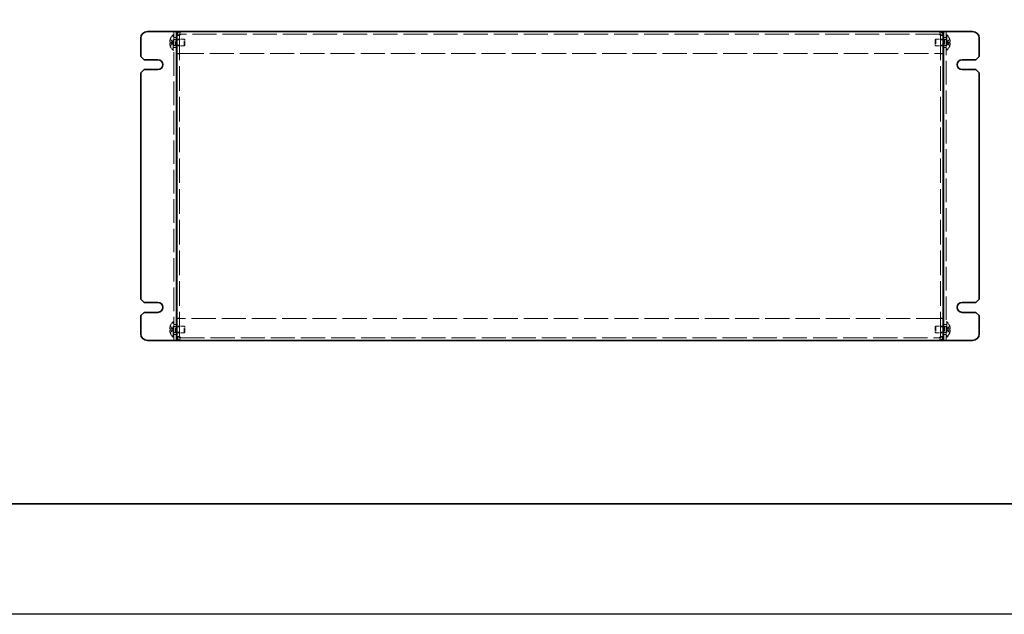
# Model space of a CAD drawing. Units: millimetres. Extents: x 72 to 6057, y 40 to 4611.
# Drawn here: x 330 to 776, y 3110 to 3379 of the extents above; entities that cross this region are included whole.
import ezdxf

# ---------------------------------------------------------------- set-up
doc = ezdxf.new("R2010")
doc.units = ezdxf.units.MM
doc.header["$LTSCALE"] = 5
doc.linetypes.add('DASHED', pattern=[0.2067, 0.1654, -0.0413])
for name, color, linetype, lineweight in [('Border (ISO)', 7, 'Continuous', 35), ('Hidden (ISO)', 7, 'DASHED', 18), ('Hidden Narrow (ISO)', 7, 'DASHED', 18), ('Visible (ISO)', 7, 'Continuous', 35), ('Visible Narrow (ISO)', 7, 'Continuous', 25)]:
    doc.layers.add(name, color=color, linetype=linetype, lineweight=lineweight)

# ---------------------------------------------------------------- blocks, each defined once
blk = doc.blocks.new('図面枠 tk図枠')
at = {"layer": 'Border (ISO)'}
blk.add_line((14.5, 8), (405.5, 8), dxfattribs=at)

msp = doc.modelspace()

# ---------------------------------------------------------------- linework, layer by layer
at = {"color": 6}
msp.add_lwpolyline([(72.5, 4223), (4298, 4223), (4298, 3109.5), (72.5, 3109.5)], close=True, dxfattribs=at)
at = {"layer": 'Hidden (ISO)', "ltscale": 12.901145}
for p, q in [((399.4053, 3233.5941), (399.4053, 3373.5941)), ((749.4053, 3373.5941), (749.4053, 3233.5941))]:
    msp.add_line(p, q, dxfattribs=at)
at = {"layer": 'Hidden (ISO)', "ltscale": 0.137389}
for p, q in [((397.7456, 3370.0395), (397.7398, 3370.0441)), ((751.0708, 3370.0441), (751.065, 3370.0395)), ((397.7398, 3367.1441), (397.7456, 3367.1487)), ((751.065, 3367.1487), (751.0708, 3367.1441)), ((397.7456, 3240.0395), (397.7398, 3240.0441)), ((751.0708, 3240.0441), (751.065, 3240.0395)), ((397.7398, 3237.1441), (397.7456, 3237.1487)), ((751.065, 3237.1487), (751.0708, 3237.1441))]:
    msp.add_line(p, q, dxfattribs=at)
at = {"layer": 'Hidden (ISO)', "ltscale": 1.033576}
for p, q in [((399.2244, 3368.8474), (397.7456, 3370.0395)), ((399.2244, 3368.3416), (397.7456, 3368.3416)), ((749.5862, 3368.8466), (751.065, 3368.8466)), ((749.5862, 3368.3408), (751.065, 3367.1487)), ((399.2244, 3238.8474), (397.7456, 3240.0395)), ((399.2244, 3238.3416), (397.7456, 3238.3416)), ((749.5862, 3238.8466), (751.065, 3238.8466)), ((749.5862, 3238.3408), (751.065, 3237.1487))]:
    msp.add_line(p, q, dxfattribs=at)
at = {"layer": 'Hidden (ISO)', "ltscale": 5.898198}
for p, q in [((399.0627, 3365.1441), (399.0627, 3372.0441)), ((749.7479, 3372.0441), (749.7479, 3365.1441)), ((399.0627, 3235.1441), (399.0627, 3242.0441)), ((749.7479, 3242.0441), (749.7479, 3235.1441))]:
    msp.add_line(p, q, dxfattribs=at)
at = {"layer": 'Hidden (ISO)', "ltscale": 0.18635}
for p, q in [((399.0627, 3372.0441), (399.4053, 3372.0441)), ((749.7479, 3372.0441), (749.4053, 3372.0441)), ((399.0627, 3365.1441), (399.4053, 3365.1441)), ((749.7479, 3365.1441), (749.4053, 3365.1441)), ((399.0627, 3242.0441), (399.4053, 3242.0441)), ((749.7479, 3242.0441), (749.4053, 3242.0441)), ((399.0627, 3235.1441), (399.4053, 3235.1441)), ((749.7479, 3235.1441), (749.4053, 3235.1441))]:
    msp.add_line(p, q, dxfattribs=at)
at = {"layer": 'Hidden (ISO)', "ltscale": 0.652939}
for p, q in [((400.6053, 3370.8441), (399.4053, 3370.8441)), ((401.9053, 3371.8234), (400.7053, 3371.8234)), ((401.9053, 3369.8236), (400.7053, 3369.8236)), ((746.9053, 3371.8234), (748.1053, 3371.8234)), ((748.1053, 3369.8236), (746.9053, 3369.8236)), ((749.4053, 3370.8441), (748.2053, 3370.8441)), ((400.6053, 3366.3441), (399.4053, 3366.3441)), ((401.9053, 3367.3646), (400.7053, 3367.3646)), ((748.1053, 3367.3646), (746.9053, 3367.3646)), ((749.4053, 3366.3441), (748.2053, 3366.3441)), ((401.9053, 3363.5941), (400.7053, 3363.5941)), ((401.9053, 3363.5234), (400.7053, 3363.5234)), ((746.9053, 3363.5941), (748.1053, 3363.5941)), ((746.9053, 3363.5234), (748.1053, 3363.5234)), ((400.6053, 3240.8441), (399.4053, 3240.8441)), ((401.9053, 3243.6648), (400.7053, 3243.6648)), ((401.9053, 3243.5941), (400.7053, 3243.5941)), ((401.9053, 3239.8236), (400.7053, 3239.8236)), ((746.9053, 3243.6648), (748.1053, 3243.6648)), ((746.9053, 3243.5941), (748.1053, 3243.5941)), ((748.1053, 3239.8236), (746.9053, 3239.8236)), ((749.4053, 3240.8441), (748.2053, 3240.8441)), ((400.6053, 3236.3441), (399.4053, 3236.3441)), ((401.9053, 3237.3646), (400.7053, 3237.3646)), ((401.9053, 3235.3648), (400.7053, 3235.3648)), ((748.1053, 3237.3646), (746.9053, 3237.3646)), ((746.9053, 3235.3648), (748.1053, 3235.3648)), ((749.4053, 3236.3441), (748.2053, 3236.3441))]:
    msp.add_line(p, q, dxfattribs=at)
at = {"layer": 'Hidden (ISO)', "ltscale": 0.37718}
for p, q in [((399.4053, 3369.9316), (400.0986, 3369.9316)), ((749.4053, 3369.9316), (748.712, 3369.9316)), ((399.4053, 3367.2566), (400.0986, 3367.2566)), ((749.4053, 3367.2566), (748.712, 3367.2566)), ((399.4053, 3239.9316), (400.0986, 3239.9316)), ((749.4053, 3239.9316), (748.712, 3239.9316)), ((399.4053, 3237.2566), (400.0986, 3237.2566)), ((749.4053, 3237.2566), (748.712, 3237.2566))]:
    msp.add_line(p, q, dxfattribs=at)
at = {"layer": 'Hidden (ISO)', "ltscale": 0.188798}
for p, q in [((400.0986, 3369.9316), (400.4053, 3370.0941)), ((748.712, 3369.9316), (748.4053, 3370.0941)), ((400.0986, 3367.2566), (400.4053, 3367.0941)), ((748.712, 3367.2566), (748.4053, 3367.0941)), ((400.0986, 3239.9316), (400.4053, 3240.0941)), ((748.712, 3239.9316), (748.4053, 3240.0941)), ((400.0986, 3237.2566), (400.4053, 3237.0941)), ((748.712, 3237.2566), (748.4053, 3237.0941))]:
    msp.add_line(p, q, dxfattribs=at)
at = {"layer": 'Hidden (ISO)', "ltscale": 2.286559}
for p, q in [((400.0986, 3367.2566), (400.0986, 3369.9316)), ((748.712, 3369.9316), (748.712, 3367.2566)), ((400.0986, 3237.2566), (400.0986, 3239.9316)), ((748.712, 3239.9316), (748.712, 3237.2566))]:
    msp.add_line(p, q, dxfattribs=at)
at = {"layer": 'Hidden (ISO)', "ltscale": 2.564378}
for p, q in [((400.4053, 3367.0941), (400.4053, 3370.0941)), ((404.0986, 3367.0941), (404.0986, 3370.0941)), ((744.712, 3370.0941), (744.712, 3367.0941)), ((748.4053, 3370.0941), (748.4053, 3367.0941)), ((400.4053, 3237.0941), (400.4053, 3240.0941)), ((404.0986, 3237.0941), (404.0986, 3240.0941)), ((744.712, 3240.0941), (744.712, 3237.0941)), ((748.4053, 3240.0941), (748.4053, 3237.0941))]:
    msp.add_line(p, q, dxfattribs=at)
at = {"layer": 'Hidden (ISO)', "ltscale": 2.009777}
for p, q in [((400.4053, 3370.0941), (404.0986, 3370.0941)), ((748.4053, 3370.0941), (744.712, 3370.0941)), ((400.4053, 3367.0941), (404.0986, 3367.0941)), ((748.4053, 3367.0941), (744.712, 3367.0941))]:
    msp.add_line(p, q, dxfattribs=at)
at = {"layer": 'Hidden (ISO)', "ltscale": 0.043977}
for p, q in [((401.9053, 3371.8807), (401.9053, 3371.8234)), ((746.9053, 3371.8807), (746.9053, 3371.8234)), ((401.9053, 3235.3075), (401.9053, 3235.3648)), ((746.9053, 3235.3075), (746.9053, 3235.3648))]:
    msp.add_line(p, q, dxfattribs=at)
at = {"layer": 'Hidden (ISO)', "ltscale": 13.473}
for p, q in [((401.9053, 3371.8234), (401.9053, 3235.3648)), ((746.9053, 3235.3648), (746.9053, 3371.8234))]:
    msp.add_line(p, q, dxfattribs=at)
at = {"layer": 'Hidden (ISO)', "ltscale": 4.510498}
for p, q in [((401.976, 3371.8826), (401.976, 3363.5941)), ((746.8346, 3371.8826), (746.8346, 3363.5941)), ((401.976, 3235.3056), (401.976, 3243.5941)), ((746.8346, 3235.3056), (746.8346, 3243.5941))]:
    msp.add_line(p, q, dxfattribs=at)
at = {"layer": 'Hidden (ISO)', "ltscale": 13.208315}
for p, q in [((746.4053, 3372.3941), (402.4053, 3372.3941)), ((402.4053, 3234.7941), (746.4053, 3234.7941))]:
    msp.add_line(p, q, dxfattribs=at)
at = {"layer": 'Hidden (ISO)', "ltscale": 0.23596}
for p, q in [((404.4053, 3369.7874), (404.0986, 3370.0941)), ((744.4053, 3369.7874), (744.712, 3370.0941)), ((404.4053, 3367.4008), (404.0986, 3367.0941)), ((744.4053, 3367.4008), (744.712, 3367.0941)), ((404.4053, 3239.7874), (404.0986, 3240.0941)), ((744.4053, 3239.7874), (744.712, 3240.0941)), ((404.4053, 3237.4008), (404.0986, 3237.0941)), ((744.4053, 3237.4008), (744.712, 3237.0941))]:
    msp.add_line(p, q, dxfattribs=at)
at = {"layer": 'Hidden (ISO)', "ltscale": 2.039985}
for p, q in [((404.4053, 3367.4008), (404.4053, 3369.7874)), ((744.4053, 3369.7874), (744.4053, 3367.4008)), ((404.4053, 3237.4008), (404.4053, 3239.7874)), ((744.4053, 3239.7874), (744.4053, 3237.4008))]:
    msp.add_line(p, q, dxfattribs=at)
at = {"layer": 'Hidden (ISO)', "ltscale": 1.033365}
for p, q in [((751.065, 3370.0395), (749.5865, 3368.8476)), ((397.7456, 3368.8466), (399.2241, 3368.8466)), ((397.7456, 3367.1487), (399.2241, 3368.3406)), ((751.065, 3368.3416), (749.5865, 3368.3416)), ((751.065, 3240.0395), (749.5865, 3238.8476)), ((397.7456, 3238.8466), (399.2241, 3238.8466)), ((397.7456, 3237.1487), (399.2241, 3238.3406)), ((751.065, 3238.3416), (749.5865, 3238.3416))]:
    msp.add_line(p, q, dxfattribs=at)
at = {"layer": 'Hidden (ISO)', "ltscale": 0.026581}
for p, q in [((397.7456, 3368.8466), (397.7304, 3368.8466)), ((397.7304, 3368.3416), (397.7456, 3368.3416)), ((751.0802, 3368.8466), (751.065, 3368.8466)), ((751.065, 3368.3416), (751.0802, 3368.3416)), ((397.7456, 3238.8466), (397.7304, 3238.8466)), ((397.7304, 3238.3416), (397.7456, 3238.3416)), ((751.0802, 3238.8466), (751.065, 3238.8466)), ((751.065, 3238.3416), (751.0802, 3238.3416))]:
    msp.add_line(p, q, dxfattribs=at)
at = {"layer": 'Hidden (ISO)', "ltscale": 0.000111251}
for p, q in [((399.2244, 3368.8466), (399.2241, 3368.8466)), ((749.5862, 3368.3416), (749.5865, 3368.3416)), ((399.2244, 3238.8466), (399.2241, 3238.8466)), ((749.5862, 3238.3416), (749.5865, 3238.3416))]:
    msp.add_line(p, q, dxfattribs=at)
at = {"layer": 'Hidden (ISO)', "ltscale": 0.274721}
for p, q in [((399.2253, 3368.8466), (399.2253, 3368.3416)), ((749.5853, 3368.3416), (749.5853, 3368.8466)), ((399.2253, 3238.8466), (399.2253, 3238.3416)), ((749.5853, 3238.3416), (749.5853, 3238.8466))]:
    msp.add_line(p, q, dxfattribs=at)
at = {"layer": 'Hidden (ISO)', "ltscale": 13.241282}
for p, q in [((401.976, 3363.5941), (746.8346, 3363.5941)), ((746.8346, 3243.5941), (401.976, 3243.5941))]:
    msp.add_line(p, q, dxfattribs=at)
at = {"layer": 'Hidden (ISO)', "ltscale": 0.10874}
for p, q in [((400.4053, 3240.0941), (400.6053, 3240.0941)), ((748.4053, 3240.0941), (748.2053, 3240.0941)), ((400.4053, 3237.0941), (400.6053, 3237.0941)), ((748.4053, 3237.0941), (748.2053, 3237.0941))]:
    msp.add_line(p, q, dxfattribs=at)
at = {"layer": 'Hidden (ISO)', "ltscale": 1.846517}
for p, q in [((400.7053, 3240.0941), (404.0986, 3240.0941)), ((748.1053, 3240.0941), (744.712, 3240.0941)), ((400.7053, 3237.0941), (404.0986, 3237.0941)), ((748.1053, 3237.0941), (744.712, 3237.0941))]:
    msp.add_line(p, q, dxfattribs=at)
at = {"layer": 'Hidden (ISO)', "ltscale": 0.026581}
for centre, start, end in [((402.1053, 3368.5941), 161.65841, 162.270008), ((746.7053, 3368.5941), 17.729992, 18.34159), ((402.1053, 3368.5941), 197.729992, 198.34159), ((746.7053, 3368.5941), 341.65841, 342.270008), ((402.1053, 3238.5941), 161.65841, 162.270008), ((746.7053, 3238.5941), 17.729992, 18.34159), ((402.1053, 3238.5941), 197.729992, 198.34159), ((746.7053, 3238.5941), 341.65841, 342.270008)]:
    msp.add_arc(centre, 4.5931, start, end, dxfattribs=at)
at = {"layer": 'Hidden (ISO)', "ltscale": 1.320089}
for centre, start, end in [((402.1053, 3368.5941), 131.409622, 161.626062), ((746.7053, 3368.5941), 18.373938, 48.590378), ((402.1053, 3368.5941), 198.373938, 228.590378), ((746.7053, 3368.5941), 311.409622, 341.626062), ((402.1053, 3238.5941), 131.409622, 161.626062), ((746.7053, 3238.5941), 18.373938, 48.590378), ((402.1053, 3238.5941), 198.373938, 228.590378), ((746.7053, 3238.5941), 311.409622, 341.626062)]:
    msp.add_arc(centre, 4.6, start, end, dxfattribs=at)
at = {"layer": 'Hidden (ISO)', "ltscale": 0.274878}
for centre, major_axis in [((401.0943, 3368.5941), (0, -4.3087)), ((747.7163, 3368.5941), (0, 4.3087)), ((401.0943, 3238.5941), (0, -4.3087)), ((747.7163, 3238.5941), (0, 4.3087))]:
    msp.add_ellipse(centre, major_axis=major_axis, ratio=0.77853481, start_param=4.65375313, end_param=4.77102483, dxfattribs=at)
at = {"layer": 'Hidden (ISO)', "ltscale": 1.285603}
for points in [[(402.4053, 3373.5941), (402.2936, 3373.5941), (402.1819, 3373.1223), (402.0702, 3372.4683), (402.0566, 3372.3886), (402.0429, 3372.3068), (402.0293, 3372.2237)], [(746.4053, 3233.5941), (746.517, 3233.5941), (746.6287, 3234.0659), (746.7404, 3234.7199), (746.754, 3234.7996), (746.7676, 3234.8814), (746.7813, 3234.9645)]]:
    msp.add_open_spline(points, degree=3, knots=[0, 0, 0, 0, 1.22627782, 1.22627782, 1.22627782, 1.37566219, 1.37566219, 1.37566219, 1.37566219], dxfattribs=at)
at = {"layer": 'Hidden (ISO)', "ltscale": 1.286182}
for points in [[(746.7813, 3372.2223), (746.6873, 3372.7913), (746.5934, 3373.2969), (746.4994, 3373.4942), (746.4681, 3373.5601), (746.4367, 3373.5941), (746.4053, 3373.5941)], [(402.0293, 3234.9659), (402.1233, 3234.3968), (402.2172, 3233.8913), (402.3111, 3233.694), (402.3425, 3233.6281), (402.3739, 3233.5941), (402.4053, 3233.5941)]]:
    msp.add_open_spline(points, degree=3, knots=[0.19513414, 0.19513414, 0.19513414, 0.19513414, 1.22627782, 1.22627782, 1.22627782, 1.57079633, 1.57079633, 1.57079633, 1.57079633], dxfattribs=at)
at = {"layer": 'Hidden (ISO)', "ltscale": 0.994303}
for points in [[(397.7304, 3369.9928), (397.7057, 3369.9156), (397.6833, 3369.8369), (397.6439, 3369.6783), (397.6269, 3369.5976), (397.6004, 3369.4409), (397.5822, 3369.3135), (397.5821, 3369.0758), (397.5958, 3369.0026), (397.6268, 3368.917), (397.6436, 3368.8899), (397.6834, 3368.8552), (397.7057, 3368.8466), (397.7304, 3368.8466)], [(397.7304, 3368.8466), (397.7057, 3368.8466), (397.6833, 3368.8555), (397.6439, 3368.8901), (397.6269, 3368.917), (397.6004, 3368.9896), (397.5822, 3369.059), (397.5821, 3369.2962), (397.5958, 3369.4137), (397.6268, 3369.5974), (397.6436, 3369.6775), (397.6834, 3369.837), (397.7057, 3369.9156), (397.7304, 3369.9928)], [(751.0802, 3369.9928), (751.1049, 3369.9156), (751.1272, 3369.8369), (751.1667, 3369.6783), (751.1837, 3369.5976), (751.2102, 3369.4409), (751.2284, 3369.3135), (751.2285, 3369.0758), (751.2148, 3369.0026), (751.1837, 3368.917), (751.167, 3368.8899), (751.1272, 3368.8552), (751.1049, 3368.8466), (751.0802, 3368.8466)], [(397.7304, 3367.1954), (397.7057, 3367.2726), (397.6833, 3367.3513), (397.6439, 3367.5099), (397.6269, 3367.5906), (397.6004, 3367.7473), (397.5822, 3367.8747), (397.5821, 3368.1124), (397.5958, 3368.1856), (397.6268, 3368.2711), (397.6436, 3368.2983), (397.6834, 3368.333), (397.7057, 3368.3416), (397.7304, 3368.3416)], [(751.0802, 3367.1954), (751.1049, 3367.2726), (751.1272, 3367.3513), (751.1667, 3367.5099), (751.1837, 3367.5906), (751.2102, 3367.7473), (751.2284, 3367.8747), (751.2285, 3368.1124), (751.2148, 3368.1856), (751.1837, 3368.2711), (751.167, 3368.2983), (751.1272, 3368.333), (751.1049, 3368.3416), (751.0802, 3368.3416)], [(751.0802, 3368.3416), (751.1049, 3368.3416), (751.1272, 3368.3327), (751.1667, 3368.2981), (751.1837, 3368.2712), (751.2102, 3368.1986), (751.2284, 3368.1292), (751.2285, 3367.892), (751.2148, 3367.7745), (751.1837, 3367.5908), (751.167, 3367.5107), (751.1272, 3367.3512), (751.1049, 3367.2726), (751.0802, 3367.1954)], [(397.7304, 3239.9928), (397.7057, 3239.9156), (397.6833, 3239.8369), (397.6439, 3239.6783), (397.6269, 3239.5976), (397.6004, 3239.4409), (397.5822, 3239.3135), (397.5821, 3239.0758), (397.5958, 3239.0026), (397.6268, 3238.917), (397.6436, 3238.8899), (397.6834, 3238.8552), (397.7057, 3238.8466), (397.7304, 3238.8466)], [(397.7304, 3238.8466), (397.7057, 3238.8466), (397.6833, 3238.8555), (397.6439, 3238.8901), (397.6269, 3238.917), (397.6004, 3238.9896), (397.5822, 3239.059), (397.5821, 3239.2962), (397.5958, 3239.4137), (397.6268, 3239.5974), (397.6436, 3239.6775), (397.6834, 3239.837), (397.7057, 3239.9156), (397.7304, 3239.9928)], [(751.0802, 3239.9928), (751.1049, 3239.9156), (751.1272, 3239.8369), (751.1667, 3239.6783), (751.1837, 3239.5976), (751.2102, 3239.4409), (751.2284, 3239.3135), (751.2285, 3239.0758), (751.2148, 3239.0026), (751.1837, 3238.917), (751.167, 3238.8899), (751.1272, 3238.8552), (751.1049, 3238.8466), (751.0802, 3238.8466)], [(397.7304, 3237.1954), (397.7057, 3237.2726), (397.6833, 3237.3513), (397.6439, 3237.5099), (397.6269, 3237.5906), (397.6004, 3237.7473), (397.5822, 3237.8747), (397.5821, 3238.1124), (397.5958, 3238.1856), (397.6268, 3238.2711), (397.6436, 3238.2983), (397.6834, 3238.333), (397.7057, 3238.3416), (397.7304, 3238.3416)], [(751.0802, 3237.1954), (751.1049, 3237.2726), (751.1272, 3237.3513), (751.1667, 3237.5099), (751.1837, 3237.5906), (751.2102, 3237.7473), (751.2284, 3237.8747), (751.2285, 3238.1124), (751.2148, 3238.1856), (751.1837, 3238.2711), (751.167, 3238.2983), (751.1272, 3238.333), (751.1049, 3238.3416), (751.0802, 3238.3416)], [(751.0802, 3238.3416), (751.1049, 3238.3416), (751.1272, 3238.3327), (751.1667, 3238.2981), (751.1837, 3238.2712), (751.2102, 3238.1986), (751.2284, 3238.1292), (751.2285, 3237.892), (751.2148, 3237.7745), (751.1837, 3237.5908), (751.167, 3237.5107), (751.1272, 3237.3512), (751.1049, 3237.2726), (751.0802, 3237.1954)]]:
    msp.add_open_spline(points, degree=3, knots=[0, 0, 0, 0, 0.024326161, 0.024326161, 0.0500119, 0.0500119, 0.076589111, 0.076589111, 0.099663191, 0.099663191, 0.116461181, 0.116461181, 0.1321878, 0.1321878, 0.1321878, 0.1321878], dxfattribs=at)
at = {"layer": 'Hidden (ISO)', "ltscale": 0.994148}
for points in [[(751.0802, 3368.8466), (751.1048, 3368.8466), (751.1271, 3368.8551), (751.1667, 3368.8896), (751.1834, 3368.9166), (751.2145, 3369.0017), (751.2284, 3369.075), (751.2284, 3369.3159), (751.2095, 3369.4452), (751.1835, 3369.5985), (751.1666, 3369.679), (751.1272, 3369.8372), (751.1048, 3369.9157), (751.0802, 3369.9928)], [(397.7304, 3368.3416), (397.7058, 3368.3416), (397.6835, 3368.3331), (397.6439, 3368.2986), (397.6272, 3368.2716), (397.5961, 3368.1865), (397.5822, 3368.1132), (397.5822, 3367.8723), (397.6011, 3367.743), (397.6271, 3367.5897), (397.644, 3367.5092), (397.6834, 3367.351), (397.7057, 3367.2725), (397.7304, 3367.1954)], [(751.0802, 3238.8466), (751.1048, 3238.8466), (751.1271, 3238.8551), (751.1667, 3238.8896), (751.1834, 3238.9166), (751.2145, 3239.0017), (751.2284, 3239.075), (751.2284, 3239.3159), (751.2095, 3239.4452), (751.1835, 3239.5985), (751.1666, 3239.679), (751.1272, 3239.8372), (751.1048, 3239.9157), (751.0802, 3239.9928)], [(397.7304, 3238.3416), (397.7058, 3238.3416), (397.6835, 3238.3331), (397.6439, 3238.2986), (397.6272, 3238.2716), (397.5961, 3238.1865), (397.5822, 3238.1132), (397.5822, 3237.8723), (397.6011, 3237.743), (397.6271, 3237.5897), (397.644, 3237.5092), (397.6834, 3237.351), (397.7057, 3237.2725), (397.7304, 3237.1954)]]:
    msp.add_open_spline(points, degree=3, knots=[0, 0, 0, 0, 0.02425367, 0.02425367, 0.050141639, 0.050141639, 0.085703099, 0.085703099, 0.127165475, 0.127165475, 0.168850202, 0.168850202, 0.208348032, 0.208348032, 0.208348032, 0.208348032], dxfattribs=at)
at = {"layer": 'Hidden Narrow (ISO)', "ltscale": 1.041425}
for points in [[(399.2241, 3368.8476), (399.082, 3368.848), (398.94, 3368.9238), (398.7979, 3369.036), (398.6556, 3369.1486), (398.5132, 3369.2978), (398.3709, 3369.4471), (398.2642, 3369.559), (398.1574, 3369.6711), (398.0506, 3369.7672), (397.9439, 3369.8634), (397.8371, 3369.9437), (397.7304, 3369.9928)], [(749.5865, 3368.8476), (749.7286, 3368.848), (749.8706, 3368.9238), (750.0127, 3369.036), (750.155, 3369.1486), (750.2973, 3369.2978), (750.4397, 3369.4471), (750.5464, 3369.559), (750.6532, 3369.6711), (750.7599, 3369.7672), (750.8667, 3369.8634), (750.9734, 3369.9437), (751.0802, 3369.9928)], [(399.2241, 3368.3406), (399.082, 3368.3402), (398.94, 3368.2644), (398.7979, 3368.1522), (398.6556, 3368.0396), (398.5132, 3367.8904), (398.3709, 3367.7411), (398.2642, 3367.6291), (398.1574, 3367.5171), (398.0506, 3367.421), (397.9439, 3367.3248), (397.8371, 3367.2445), (397.7304, 3367.1954)], [(749.5865, 3368.3406), (749.7286, 3368.3402), (749.8706, 3368.2644), (750.0127, 3368.1522), (750.155, 3368.0396), (750.2973, 3367.8904), (750.4397, 3367.7411), (750.5464, 3367.6291), (750.6532, 3367.5171), (750.7599, 3367.421), (750.8667, 3367.3248), (750.9734, 3367.2445), (751.0802, 3367.1954)], [(399.2241, 3238.8476), (399.082, 3238.848), (398.94, 3238.9238), (398.7979, 3239.036), (398.6556, 3239.1486), (398.5132, 3239.2978), (398.3709, 3239.4471), (398.2642, 3239.559), (398.1574, 3239.6711), (398.0506, 3239.7672), (397.9439, 3239.8634), (397.8371, 3239.9437), (397.7304, 3239.9928)], [(749.5865, 3238.8476), (749.7286, 3238.848), (749.8706, 3238.9238), (750.0127, 3239.036), (750.155, 3239.1486), (750.2973, 3239.2978), (750.4397, 3239.4471), (750.5464, 3239.559), (750.6532, 3239.6711), (750.7599, 3239.7672), (750.8667, 3239.8634), (750.9734, 3239.9437), (751.0802, 3239.9928)], [(399.2241, 3238.3406), (399.082, 3238.3402), (398.94, 3238.2644), (398.7979, 3238.1522), (398.6556, 3238.0396), (398.5132, 3237.8904), (398.3709, 3237.7411), (398.2642, 3237.6291), (398.1574, 3237.5171), (398.0506, 3237.421), (397.9439, 3237.3248), (397.8371, 3237.2445), (397.7304, 3237.1954)], [(749.5865, 3238.3406), (749.7286, 3238.3402), (749.8706, 3238.2644), (750.0127, 3238.1522), (750.155, 3238.0396), (750.2973, 3237.8904), (750.4397, 3237.7411), (750.5464, 3237.6291), (750.6532, 3237.5171), (750.7599, 3237.421), (750.8667, 3237.3248), (750.9734, 3237.2445), (751.0802, 3237.1954)]]:
    msp.add_open_spline(points, degree=3, knots=[-0.114803, -0.114803, -0.114803, -0.114803, -0.072189825, -0.072189825, -0.072189825, -0.029488641, -0.029488641, -0.029488641, 0.002537246, 0.002537246, 0.002537246, 0.034563134, 0.034563134, 0.034563134, 0.034563134], dxfattribs=at)
at = {"layer": 'Hidden Narrow (ISO)', "ltscale": 1.041555}
for points in [[(397.7304, 3369.9928), (397.8488, 3369.9384), (397.9532, 3369.855), (398.0504, 3369.7669), (398.1116, 3369.7115), (398.17, 3369.6534), (398.2273, 3369.5943), (398.2755, 3369.5447), (398.3226, 3369.4954), (398.3698, 3369.4461), (398.4836, 3369.3273), (398.5983, 3369.2053), (398.735, 3369.0877), (398.7557, 3369.0699), (398.7766, 3369.0526), (398.7978, 3369.0359), (398.9097, 3368.9474), (399.0273, 3368.8774), (399.1463, 3368.8548), (399.1701, 3368.8503), (399.197, 3368.8472), (399.224, 3368.847)], [(751.0802, 3367.1954), (750.9618, 3367.2498), (750.8574, 3367.3332), (750.7602, 3367.4213), (750.699, 3367.4767), (750.6406, 3367.5348), (750.5833, 3367.5938), (750.5351, 3367.6435), (750.488, 3367.6928), (750.4408, 3367.7421), (750.327, 3367.8608), (750.2123, 3367.9829), (750.0756, 3368.1005), (750.0549, 3368.1183), (750.0339, 3368.1356), (750.0128, 3368.1523), (749.9009, 3368.2408), (749.7833, 3368.3108), (749.6643, 3368.3334), (749.6405, 3368.3379), (749.6135, 3368.341), (749.5865, 3368.3412)], [(397.7304, 3239.9928), (397.8488, 3239.9384), (397.9532, 3239.855), (398.0504, 3239.7669), (398.1116, 3239.7115), (398.17, 3239.6534), (398.2273, 3239.5943), (398.2755, 3239.5447), (398.3226, 3239.4954), (398.3698, 3239.4461), (398.4836, 3239.3273), (398.5983, 3239.2053), (398.735, 3239.0877), (398.7557, 3239.0699), (398.7766, 3239.0526), (398.7978, 3239.0359), (398.9097, 3238.9474), (399.0273, 3238.8774), (399.1463, 3238.8548), (399.1701, 3238.8503), (399.197, 3238.8472), (399.224, 3238.847)], [(751.0802, 3237.1954), (750.9618, 3237.2498), (750.8574, 3237.3332), (750.7602, 3237.4213), (750.699, 3237.4767), (750.6406, 3237.5348), (750.5833, 3237.5938), (750.5351, 3237.6435), (750.488, 3237.6928), (750.4408, 3237.7421), (750.327, 3237.8608), (750.2123, 3237.9829), (750.0756, 3238.1005), (750.0549, 3238.1183), (750.0339, 3238.1356), (750.0128, 3238.1523), (749.9009, 3238.2408), (749.7833, 3238.3108), (749.6643, 3238.3334), (749.6405, 3238.3379), (749.6135, 3238.341), (749.5865, 3238.3412)]]:
    msp.add_open_spline(points, degree=3, knots=[0, 0, 0, 0, 0.039091319, 0.039091319, 0.039091319, 0.063712203, 0.063712203, 0.063712203, 0.084419826, 0.084419826, 0.084419826, 0.134245339, 0.134245339, 0.134245339, 0.141792047, 0.141792047, 0.141792047, 0.181775039, 0.181775039, 0.181775039, 0.1897855, 0.1897855, 0.1897855, 0.1897855], dxfattribs=at)
at = {"layer": 'Hidden Narrow (ISO)', "ltscale": 1.041352}
for points in [[(751.0802, 3369.9928), (751.0446, 3369.9765), (751.009, 3369.9566), (750.9734, 3369.9339), (750.9379, 3369.9112), (750.9023, 3369.8855), (750.8667, 3369.8576), (750.7955, 3369.8016), (750.7244, 3369.7364), (750.6532, 3369.6665), (750.5108, 3369.5266), (750.3685, 3369.3679), (750.2262, 3369.2278), (750.1194, 3369.1228), (750.0127, 3369.0281), (749.9059, 3368.9595), (749.8703, 3368.9366), (749.8347, 3368.9166), (749.7992, 3368.9001), (749.7283, 3368.8671), (749.6574, 3368.8478), (749.5865, 3368.8476)], [(397.7304, 3367.1954), (397.766, 3367.2117), (397.8016, 3367.2316), (397.8371, 3367.2543), (397.8727, 3367.277), (397.9083, 3367.3027), (397.9439, 3367.3306), (398.0151, 3367.3866), (398.0862, 3367.4518), (398.1574, 3367.5217), (398.2997, 3367.6616), (398.4421, 3367.8203), (398.5844, 3367.9604), (398.6912, 3368.0654), (398.7979, 3368.1601), (398.9047, 3368.2287), (398.9403, 3368.2516), (398.9758, 3368.2716), (399.0114, 3368.2881), (399.0823, 3368.3211), (399.1532, 3368.3404), (399.2241, 3368.3406)], [(751.0802, 3239.9928), (751.0446, 3239.9765), (751.009, 3239.9566), (750.9734, 3239.9339), (750.9379, 3239.9112), (750.9023, 3239.8855), (750.8667, 3239.8576), (750.7955, 3239.8016), (750.7244, 3239.7364), (750.6532, 3239.6665), (750.5108, 3239.5266), (750.3685, 3239.3679), (750.2262, 3239.2278), (750.1194, 3239.1228), (750.0127, 3239.0281), (749.9059, 3238.9595), (749.8703, 3238.9366), (749.8347, 3238.9166), (749.7992, 3238.9001), (749.7283, 3238.8671), (749.6574, 3238.8478), (749.5865, 3238.8476)], [(397.7304, 3237.1954), (397.766, 3237.2117), (397.8016, 3237.2316), (397.8371, 3237.2543), (397.8727, 3237.277), (397.9083, 3237.3027), (397.9439, 3237.3306), (398.0151, 3237.3866), (398.0862, 3237.4518), (398.1574, 3237.5217), (398.2997, 3237.6616), (398.4421, 3237.8203), (398.5844, 3237.9604), (398.6912, 3238.0654), (398.7979, 3238.1601), (398.9047, 3238.2287), (398.9403, 3238.2516), (398.9758, 3238.2716), (399.0114, 3238.2881), (399.0823, 3238.3211), (399.1532, 3238.3404), (399.2241, 3238.3406)]]:
    msp.add_open_spline(points, degree=3, knots=[-0.034563134, -0.034563134, -0.034563134, -0.034563134, -0.023887838, -0.023887838, -0.023887838, -0.013212542, -0.013212542, -0.013212542, 0.008138051, 0.008138051, 0.008138051, 0.050839236, 0.050839236, 0.050839236, 0.082865125, 0.082865125, 0.082865125, 0.093540421, 0.093540421, 0.093540421, 0.114803, 0.114803, 0.114803, 0.114803], dxfattribs=at)
at = {"layer": 'Visible (ISO)'}
for p, q in [((387.4053, 3373.5941), (398.9053, 3373.5941)), ((400.6053, 3373.5941), (398.9053, 3373.5941)), ((400.6053, 3373.5941), (400.6053, 3233.5941)), ((400.6053, 3373.5941), (401.1053, 3373.5941)), ((402.4053, 3373.5941), (401.1053, 3373.5941)), ((402.4053, 3373.5941), (746.4053, 3373.5941)), ((747.7053, 3373.5941), (746.4053, 3373.5941)), ((748.2053, 3373.5941), (747.7053, 3373.5941)), ((749.9053, 3373.5941), (748.2053, 3373.5941)), ((748.2053, 3233.5941), (748.2053, 3373.5941)), ((749.9053, 3373.5941), (761.4053, 3373.5941)), ((384.4053, 3362.3441), (384.4053, 3370.5941)), ((401.9053, 3371.8941), (400.7053, 3371.8941)), ((400.7053, 3371.8941), (400.7053, 3371.8234)), ((400.7053, 3235.3648), (400.7053, 3371.8234)), ((401.9053, 3371.8941), (401.9053, 3371.8807)), ((401.976, 3371.8941), (401.976, 3371.8826)), ((746.8346, 3371.8941), (746.8346, 3371.8826)), ((746.9053, 3371.8941), (746.9053, 3371.8807)), ((746.9053, 3371.8941), (748.1053, 3371.8941)), ((748.1053, 3371.8234), (748.1053, 3371.8941)), ((748.1053, 3371.8234), (748.1053, 3235.3648)), ((764.4053, 3370.5941), (764.4053, 3362.3441)), ((385.9053, 3360.8441), (384.4053, 3362.3441)), ((385.9053, 3360.8441), (392.1553, 3360.8441)), ((756.6553, 3360.8441), (762.9053, 3360.8441)), ((764.4053, 3362.3441), (762.9053, 3360.8441)), ((384.4053, 3354.8441), (385.9053, 3356.3441)), ((392.1553, 3356.3441), (385.9053, 3356.3441)), ((762.9053, 3356.3441), (756.6553, 3356.3441)), ((762.9053, 3356.3441), (764.4053, 3354.8441)), ((384.4053, 3252.3441), (384.4053, 3354.8441)), ((764.4053, 3354.8441), (764.4053, 3252.3441)), ((385.9053, 3250.8441), (384.4053, 3252.3441)), ((385.9053, 3250.8441), (392.1553, 3250.8441)), ((756.6553, 3250.8441), (762.9053, 3250.8441)), ((764.4053, 3252.3441), (762.9053, 3250.8441)), ((384.4053, 3244.8441), (385.9053, 3246.3441)), ((384.4053, 3236.5941), (384.4053, 3244.8441)), ((392.1553, 3246.3441), (385.9053, 3246.3441)), ((762.9053, 3246.3441), (756.6553, 3246.3441)), ((762.9053, 3246.3441), (764.4053, 3244.8441)), ((764.4053, 3244.8441), (764.4053, 3236.5941)), ((400.6053, 3240.0941), (400.7053, 3240.0941)), ((748.2053, 3240.0941), (748.1053, 3240.0941)), ((400.6053, 3237.0941), (400.7053, 3237.0941)), ((400.7053, 3235.3648), (400.7053, 3235.2941)), ((401.9053, 3235.2941), (400.7053, 3235.2941)), ((401.9053, 3235.2941), (401.9053, 3235.3075)), ((401.976, 3235.2941), (401.976, 3235.3056)), ((746.8346, 3235.2941), (746.8346, 3235.3056)), ((746.9053, 3235.2941), (746.9053, 3235.3075)), ((746.9053, 3235.2941), (748.1053, 3235.2941)), ((748.2053, 3237.0941), (748.1053, 3237.0941)), ((748.1053, 3235.2941), (748.1053, 3235.3648)), ((398.9053, 3233.5941), (387.4053, 3233.5941)), ((398.9053, 3233.5941), (400.6053, 3233.5941)), ((400.6053, 3233.5941), (401.1053, 3233.5941)), ((401.1053, 3233.5941), (402.4053, 3233.5941)), ((746.4053, 3233.5941), (402.4053, 3233.5941)), ((746.4053, 3233.5941), (747.7053, 3233.5941)), ((748.2053, 3233.5941), (747.7053, 3233.5941)), ((748.2053, 3233.5941), (749.9053, 3233.5941)), ((761.4053, 3233.5941), (749.9053, 3233.5941))]:
    msp.add_line(p, q, dxfattribs=at)
for centre, radius, start, end in [((387.4053, 3370.5941), 3, 90, 180), ((761.4053, 3370.5941), 3, 0, 90), ((392.1553, 3358.5941), 2.25, 270, 90), ((756.6553, 3358.5941), 2.25, 90, 270), ((392.1553, 3248.5941), 2.25, 270, 90), ((756.6553, 3248.5941), 2.25, 90, 270), ((387.4053, 3236.5941), 3, 180, 270), ((761.4053, 3236.5941), 3, 270, 0)]:
    msp.add_arc(centre, radius, start, end, dxfattribs=at)
for points in [[(402.4053, 3373.5941), (401.7104, 3373.5941), (401.0399, 3373.1223), (400.8052, 3372.4683), (400.7393, 3372.2845), (400.7053, 3372.0893), (400.7053, 3371.8941)], [(748.1053, 3371.8941), (748.1053, 3372.589), (747.6335, 3373.2595), (746.9795, 3373.4942), (746.7957, 3373.5601), (746.6005, 3373.5941), (746.4053, 3373.5941)], [(400.7053, 3235.2941), (400.7053, 3234.5992), (401.1771, 3233.9287), (401.8311, 3233.694), (402.0149, 3233.6281), (402.2101, 3233.5941), (402.4053, 3233.5941)], [(746.4053, 3233.5941), (747.1002, 3233.5941), (747.7707, 3234.0659), (748.0054, 3234.7199), (748.0713, 3234.9037), (748.1053, 3235.0989), (748.1053, 3235.2941)]]:
    msp.add_open_spline(points, degree=3, knots=[0, 0, 0, 0, 1.22627782, 1.22627782, 1.22627782, 1.57079633, 1.57079633, 1.57079633, 1.57079633], dxfattribs=at)
for points in [[(402.4053, 3372.3941), (402.1435, 3372.3941), (401.9053, 3372.1559), (401.9053, 3371.8941)], [(402.4053, 3372.3941), (402.2622, 3372.3941), (402.1191, 3372.1559), (401.976, 3371.8941)], [(402.0293, 3372.2237), (402.0116, 3372.1152), (401.9938, 3372.0047), (401.976, 3371.8941)], [(746.4053, 3372.3941), (746.5484, 3372.3941), (746.6915, 3372.1559), (746.8346, 3371.8941)], [(746.4053, 3372.3941), (746.6671, 3372.3941), (746.9053, 3372.1559), (746.9053, 3371.8941)], [(746.8346, 3371.8941), (746.8168, 3372.0047), (746.799, 3372.1146), (746.7813, 3372.2223)], [(402.4053, 3234.7941), (402.1435, 3234.7941), (401.9053, 3235.0323), (401.9053, 3235.2941)], [(401.976, 3235.2941), (401.9938, 3235.1835), (402.0116, 3235.0736), (402.0293, 3234.9659)], [(402.4053, 3234.7941), (402.2622, 3234.7941), (402.1191, 3235.0323), (401.976, 3235.2941)], [(746.4053, 3234.7941), (746.5484, 3234.7941), (746.6915, 3235.0323), (746.8346, 3235.2941)], [(746.4053, 3234.7941), (746.6671, 3234.7941), (746.9053, 3235.0323), (746.9053, 3235.2941)], [(746.7813, 3234.9645), (746.799, 3235.073), (746.8168, 3235.1835), (746.8346, 3235.2941)]]:
    msp.add_open_spline(points, degree=3, dxfattribs=at)
at = {"layer": 'Visible Narrow (ISO)'}
for p, q in [((401.1053, 3373.5941), (401.1053, 3372.9895)), ((401.1053, 3234.1987), (401.1053, 3233.5941))]:
    msp.add_line(p, q, dxfattribs=at)

# ---------------------------------------------------------------- block references
at = {"xscale": 3.5, "yscale": 3.5, "zscale": 3.5}
msp.add_blockref('図面枠 tk図枠', (71.75, 3131.5), dxfattribs=at)

doc.saveas('drawing.dxf')
